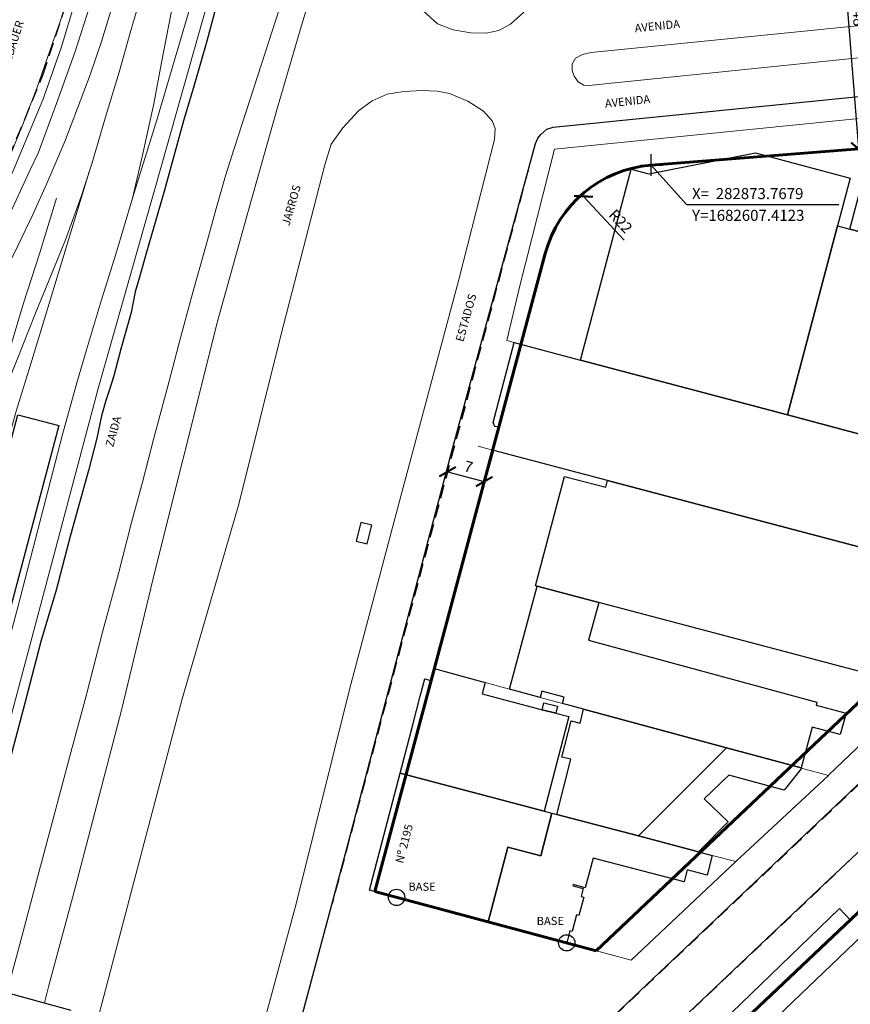
# Model space of a CAD drawing. Units: millimetres. Extents: x 280697 to 283115, y 1679867 to 1683064.
# Drawn here: x 282757 to 282910, y 1682453 to 1682634 of the extents above; entities that cross this region are included whole.
import ezdxf
from ezdxf.enums import TextEntityAlignment as Align

# ---------------------------------------------------------------- set-up
doc = ezdxf.new("R2010")
doc.units = ezdxf.units.MM
doc.header["$MEASUREMENT"] = 0
doc.header["$PDMODE"] = 2
doc.header["$PDSIZE"] = 2
doc.linetypes.add('DASHED2', pattern=[0.375, 0.25, -0.125])
for name, color, linetype in [('_COORDENADAS_SIRGAS', 7, 'Continuous'), ('_cotas', 7, 'Continuous'), ('_meio fio', 7, 'DASHED2'), ('_textos', 7, 'Continuous'), ('Edificacoes', 2, 'Continuous'), ('Parada_Onibus', 231, 'Continuous'), ('Passarela', 2, 'Continuous'), ('Topon_de_Vias', 7, 'Continuous')]:
    doc.layers.add(name, color=color, linetype=linetype)
for name, color, linetype, lineweight in [('_traçado por meio fio', 7, 'Continuous', 60), ('_traçado viário outros', 7, 'Continuous', 60), ('_traçado viário por coordenadas', 7, 'Continuous', 60), ('Ferrovia', 7, 'FERROVIA', 18), ('Muro_Grade', 8, 'Continuous', 20), ('Pavimentacao_Asfaltica_Mfio', 10, 'Continuous', 30), ('Pavimentacao_Asfaltica_S_Mfio', 10, 'Continuous', 15), ('Separ_Fisico_Canteiro_Mureta', 10, 'Continuous', 15)]:
    doc.layers.add(name, color=color, linetype=linetype, lineweight=lineweight)
doc.styles.add('Arial', font='arial.ttf', dxfattribs={"height": 1.5})
doc.styles.get("Standard").update_dxf_attribs({"font": 'arial.ttf'})
doc.linetypes.add('FERROVIA', pattern='A,0,0.11,["-",Standard,S=2,R=0,X=0,Y=-0.1],1.339033,["|",Standard,S=2,R=0,X=0,Y=-0.5],1e-14', length=1.449033)
doc.dimstyles.new('AEROS UPV', dxfattribs={"dimtxt": 2, "dimasz": 2.5, "dimexe": 1.25, "dimexo": 0.625, "dimtad": 1, "dimdsep": 46, "dimtxsty": 'Standard', "dimblk": 'ARCHTICK', "dimcen": 2.5, "dimadec": 0, "dimazin": 0, "dimtfac": 1, "dimtmove": 0, "dimatfit": 3, "dimfxl": 1, "dimtzin": 0, "dimarcsym": 0})

# ---------------------------------------------------------------- blocks, each defined once
blk = doc.blocks.new('_ArchTick')
at = {"color": 0, "linetype": 'Continuous', "const_width": 0.15}
blk.add_lwpolyline([(-0.5, -0.5), (0.5, 0.5)], dxfattribs=at)
blk = doc.blocks.new('*D259')
at = {"layer": '_cotas', "color": 0, "lineweight": -2, "transparency": 16777216}
blk.add_line((282868.77, 1682593.59), (282861.28, 1682601.66), dxfattribs=at)
at = {"layer": 'Defpoints', "color": 0, "transparency": 16777216}
for p in [(282861.28, 1682601.66), (282876.25, 1682585.54)]:
    blk.add_point(p, dxfattribs=at)
at = {"layer": '_cotas', "color": 0, "lineweight": -2, "transparency": 16777216, "xscale": 2.5, "yscale": 2.5, "zscale": 2.5, "rotation": 132.8726694867458}
blk.add_blockref('_ArchTick', (282861.28, 1682601.66), dxfattribs=at)
at = {"layer": '_cotas', "color": 0, "transparency": 16777216, "insert": (282867.92, 1682596.9), "char_height": 2, "attachment_point": 5, "rotation": 312.8727}
blk.add_mtext('R22', dxfattribs=at)
blk = doc.blocks.new('*D448')
at = {"layer": '_cotas', "color": 0, "lineweight": -2, "transparency": 16777216}
for p, q in [((282908.14, 1682658.25), (282911.9, 1682610.41)), ((282908.76, 1682658.3), (282909.38, 1682658.35)), ((282912.52, 1682610.46), (282913.15, 1682610.51))]:
    blk.add_line(p, q, dxfattribs=at)
at = {"layer": 'Defpoints', "color": 0, "transparency": 16777216}
for p in [(282908.14, 1682658.25), (282911.9, 1682610.41), (282911.9, 1682610.41)]:
    blk.add_point(p, dxfattribs=at)
at = {"layer": '_cotas', "color": 0, "lineweight": -2, "transparency": 16777216, "xscale": 2.5, "yscale": 2.5, "zscale": 2.5}
for p, rotation in [((282908.14, 1682658.25), 94.49639194093669), ((282911.9, 1682610.41), 274.4963919409366)]:
    blk.add_blockref('_ArchTick', p, dxfattribs=dict(at, rotation=rotation))
at = {"layer": '_cotas', "color": 0, "transparency": 16777216, "insert": (282911.66, 1682634.46), "char_height": 2, "attachment_point": 5, "rotation": 274.4964}
blk.add_mtext('48', dxfattribs=at)
blk = doc.blocks.new('*D452')
at = {"layer": '_cotas', "color": 0, "lineweight": -2, "transparency": 16777216}
for p, q in [((282836.09, 1682550.39), (282835.93, 1682549.79)), ((282836.25, 1682551), (282843.01, 1682549.19)), ((282842.85, 1682548.58), (282842.69, 1682547.98))]:
    blk.add_line(p, q, dxfattribs=at)
at = {"layer": 'Defpoints', "color": 0, "transparency": 16777216}
for p in [(282836.25, 1682551), (282843.01, 1682549.19), (282843.01, 1682549.19)]:
    blk.add_point(p, dxfattribs=at)
at = {"layer": '_cotas', "color": 0, "lineweight": -2, "transparency": 16777216, "xscale": 2.5, "yscale": 2.5, "zscale": 2.5}
for p, rotation in [((282836.25, 1682551), 165.0283090327572), ((282843.01, 1682549.19), 345.0283090327572)]:
    blk.add_blockref('_ArchTick', p, dxfattribs=dict(at, rotation=rotation))
at = {"layer": '_cotas', "color": 0, "transparency": 16777216, "insert": (282840.05, 1682551.66), "char_height": 2, "attachment_point": 5, "rotation": 345.0283}
blk.add_mtext('7', dxfattribs=at)

msp = doc.modelspace()

# ---------------------------------------------------------------- linework, layer by layer
at = {"layer": '_COORDENADAS_SIRGAS'}
msp.add_lwpolyline([(282873.768, 1682607.412), (282880.269, 1682600.155), (282908.269, 1682600.155)], dxfattribs=at)
at = {"layer": '_meio fio', "ltscale": 10}
for p, q in [((282851.093, 1682606.494), (282814.998, 1682471.52)), ((282999.547, 1682576.292), (282855.281, 1682439.82)), ((283005.732, 1682569.754), (282861.466, 1682433.282))]:
    msp.add_line(p, q, dxfattribs=at)
msp.add_lwpolyline([(282754.029, 1682605.299), (282761.745, 1682623.962), (282766.089, 1682637.295)], dxfattribs=at)
at = {"layer": '_textos'}
for centre in [(282826.855, 1682472.673), (282858.189, 1682464.317)]:
    msp.add_circle(centre, 1.5, dxfattribs=at)
msp.add_point((282873.768, 1682607.412), dxfattribs=at)
at = {"layer": '_traçado por meio fio'}
for p, q in [((282854.239, 1682591.164), (282822.84, 1682473.745)), ((282973.579, 1682566.869), (282863.635, 1682462.864)), ((283012.172, 1682564.834), (282866.788, 1682427.304))]:
    msp.add_line(p, q, dxfattribs=at)
msp.add_arc((282875.493, 1682585.48), 22, 94.49639, 165.02831, dxfattribs=at)
at = {"layer": '_traçado viário outros'}
msp.add_line((282822.84, 1682473.745), (282863.635, 1682462.864), dxfattribs=at)
at = {"layer": '_traçado viário por coordenadas'}
msp.add_line((282873.768, 1682607.412), (282951.477, 1682613.523), dxfattribs=at)
at = {"layer": 'Edificacoes', "flags": 128}
for points in [[(282898.815, 1682561.435), (282860.71, 1682571.549), (282870.036, 1682606.671), (282873.313, 1682605.801), (282892.933, 1682609.644), (282910.39, 1682605.012), (282908.059, 1682596.219)], [(282925.566, 1682606.393), (282921.964, 1682592.598), (282910.35, 1682595.619), (282912.65, 1682604.412), (282914.234, 1682610.496), (282925.846, 1682607.463)], [(282912.861, 1682557.704), (282898.815, 1682561.435), (282908.059, 1682596.219), (282910.35, 1682595.619), (282921.964, 1682592.598)], [(282940.121, 1682550.461), (282942.172, 1682549.921), (282937.04, 1682530.593), (282924.075, 1682534.004), (282865.702, 1682549.4), (282844.754, 1682554.923), (282844.504, 1682554.983), (282845.61, 1682559.171), (282844.944, 1682559.348), (282844.625, 1682560.056), (282848.535, 1682574.78), (282860.71, 1682571.549), (282898.815, 1682561.435), (282912.861, 1682557.704)], [(282707.139, 1682372.851), (282727.237, 1682448.82), (282727.184, 1682448.975), (282725.728, 1682449.332), (282727.821, 1682456.992), (282728.558, 1682456.794), (282746.015, 1682522.67), (282746.765, 1682522.47), (282757.109, 1682561.475), (282764.662, 1682559.474), (282754.308, 1682520.429), (282754.778, 1682520.299), (282743.113, 1682476.312), (282743.854, 1682476.112), (282742.793, 1682472.1), (282741.993, 1682472.31), (282736.311, 1682450.872), (282737.081, 1682450.671), (282735.971, 1682446.5), (282734.68, 1682446.84), (282714.522, 1682370.82)], [(282865.702, 1682549.4), (282924.075, 1682534.004), (282918.436, 1682512.603), (282864.081, 1682526.932), (282852.767, 1682529.913), (282852.472, 1682529.992), (282857.779, 1682550.124), (282865.364, 1682548.125)], [(282901.356, 1682496.49), (282887.581, 1682500.211), (282861.29, 1682507.334), (282857.409, 1682508.374), (282857.716, 1682509.499), (282853.624, 1682510.606), (282853.317, 1682509.485), (282847.655, 1682511.015), (282852.767, 1682529.913), (282864.081, 1682526.932), (282862.202, 1682519.99), (282904.251, 1682508.613), (282904.103, 1682508.067), (282909.628, 1682506.572), (282908.561, 1682502.627), (282903.394, 1682504.024)], [(282831.208, 1682509.715), (282832.039, 1682512.866), (282833.159, 1682512.576), (282833.759, 1682514.777), (282843.163, 1682512.236), (282842.623, 1682510.105), (282853.657, 1682507.214), (282856.178, 1682506.554), (282858.562, 1682505.933), (282854.017, 1682488.556), (282827.497, 1682495.529), (282829.828, 1682504.423)], [(282853.657, 1682507.214), (282853.994, 1682508.501), (282856.51, 1682507.843), (282856.178, 1682506.554)], [(282861.29, 1682507.334), (282887.581, 1682500.211), (282871.434, 1682483.975), (282856.378, 1682487.936), (282858.969, 1682498.08), (282857.309, 1682498.499), (282858.988, 1682505.179), (282860.65, 1682504.763)], [(282887.581, 1682500.211), (282901.356, 1682496.49), (282901.306, 1682496.289), (282898.255, 1682492.434), (282888.019, 1682495.158), (282883.518, 1682490.806), (282887.899, 1682486.588), (282882.469, 1682481.073), (282871.434, 1682483.975)], [(282843.733, 1682468.168), (282821.87, 1682474.004), (282827.497, 1682495.529), (282854.017, 1682488.556), (282855.458, 1682488.176), (282853.4, 1682480.352), (282847.357, 1682481.941)], [(282858.189, 1682464.317), (282843.733, 1682468.168), (282847.357, 1682481.941), (282853.4, 1682480.352), (282855.458, 1682488.176), (282856.378, 1682487.936), (282871.434, 1682483.975), (282882.469, 1682481.073), (282884.99, 1682480.413), (282884.042, 1682476.788), (282880.386, 1682477.745), (282879.81, 1682475.541), (282863.049, 1682479.924), (282861.613, 1682474.434), (282859.352, 1682475.025), (282859.3, 1682474.825), (282861.208, 1682474.326), (282860.823, 1682472.851), (282861.32, 1682472.721), (282860.431, 1682469.324), (282859.967, 1682469.446), (282859.168, 1682466.393), (282858.755, 1682466.501)], [(282872.895, 1682420.099), (282873.204, 1682420.304), (282873.165, 1682420.349), (282893.753, 1682439.727), (282896.634, 1682442.438), (282892.797, 1682446.701), (282912.62, 1682465.646), (282916.676, 1682461.323), (282916.91, 1682461.629), (282949.815, 1682426.692), (282935.289, 1682413.017), (282909.829, 1682389.057), (282909.099, 1682388.367), (282895.141, 1682402.902), (282892.154, 1682400.035)]]:
    msp.add_lwpolyline(points, close=True, dxfattribs=at)
at = {"layer": 'Ferrovia', "flags": 128}
for points in [[(282778.218, 1682601.339), (282782.825, 1682616.119), (282788.774, 1682636.301), (282792.998, 1682650.319), (282794.932, 1682657.569), (282795.598, 1682659.937), (282795.598, 1682659.937)], [(282690.335, 1682481.337), (282691.041, 1682482.581), (282691.747, 1682483.824), (282692.454, 1682485.068), (282693.16, 1682486.312), (282693.867, 1682487.556), (282694.573, 1682488.799), (282695.28, 1682490.043), (282695.986, 1682491.287), (282696.693, 1682492.531), (282697.399, 1682493.774), (282698.106, 1682495.018), (282698.814, 1682496.261), (282699.522, 1682497.504), (282700.23, 1682498.747), (282700.939, 1682499.989), (282701.648, 1682501.231), (282702.357, 1682502.474), (282703.067, 1682503.716), (282703.776, 1682504.957), (282704.486, 1682506.199), (282705.196, 1682507.441), (282705.906, 1682508.683), (282706.616, 1682509.925), (282707.326, 1682511.166), (282708.035, 1682512.408), (282708.745, 1682513.65), (282709.454, 1682514.893), (282710.163, 1682516.135), (282710.872, 1682517.377), (282711.58, 1682518.62), (282712.287, 1682519.864), (282712.993, 1682521.108), (282713.698, 1682522.352), (282714.402, 1682523.597), (282715.106, 1682524.842), (282715.809, 1682526.088), (282716.512, 1682527.334), (282717.214, 1682528.58), (282717.917, 1682529.826), (282718.619, 1682531.072), (282719.321, 1682532.318), (282720.024, 1682533.564), (282720.727, 1682534.81), (282721.43, 1682536.055), (282722.134, 1682537.3), (282722.839, 1682538.545), (282723.544, 1682539.789), (282724.25, 1682541.033), (282724.958, 1682542.276), (282725.666, 1682543.519), (282726.376, 1682544.76), (282727.088, 1682546.001), (282727.8, 1682547.241), (282728.514, 1682548.481), (282729.227, 1682549.72), (282729.94, 1682550.96), (282730.653, 1682552.2), (282731.367, 1682553.44), (282732.08, 1682554.679), (282735.049, 1682560.076), (282739.995, 1682568.717), (282743.908, 1682575.629), (282748.835, 1682584.576), (282753.58, 1682594.003), (282759.338, 1682606.392), (282760.845, 1682609.624), (282764.243, 1682618.76), (282767.686, 1682628.345), (282770.432, 1682636.875), (282773.314, 1682646.101), (282774.89, 1682651.601), (282776.917, 1682659.098), (282776.917, 1682659.098)], [(282693.922, 1682479.402), (282696.926, 1682484.584), (282701.798, 1682493.158), (282706.432, 1682501.316), (282710.306, 1682508.167), (282713.556, 1682513.913), (282717.53, 1682520.889), (282721.573, 1682527.957), (282724.484, 1682533.196), (282729.673, 1682542.355), (282733.756, 1682549.444), (282738.923, 1682558.637), (282743.539, 1682566.77), (282746.85, 1682572.642), (282750.898, 1682580.133), (282753.475, 1682585.226), (282757.112, 1682592.558), (282759.985, 1682598.573), (282762.632, 1682604.432), (282765.769, 1682611.763), (282770.449, 1682624.014), (282772.508, 1682630.184), (282775.139, 1682638.601), (282777.701, 1682647.613), (282779.547, 1682654.442), (282780.956, 1682659.83), (282780.956, 1682659.83), (282780.956, 1682659.83)], [(282717.476, 1682466.699), (282719.19, 1682471.401), (282723.132, 1682481.235), (282726.727, 1682491.019), (282729.065, 1682498.262), (282732.164, 1682508.979), (282733.531, 1682513.436), (282736.182, 1682521.136), (282738.849, 1682528.284), (282742.284, 1682536.865), (282745.674, 1682545.077), (282749.38, 1682554.066), (282753.374, 1682562.764), (282756.889, 1682571.365), (282760.364, 1682580.172), (282763.421, 1682587.632), (282765.927, 1682593.647), (282768.752, 1682601.443), (282770.75, 1682607.656), (282773.413, 1682616.679), (282775.776, 1682624.484), (282777.817, 1682631.776), (282780.177, 1682639.891), (282781.376, 1682644.666), (282782.194, 1682647.639), (282782.628, 1682648.923), (282783.676, 1682651.927), (282785.271, 1682658.543)], [(282739.122, 1682459.514), (282749.882, 1682499.116), (282757.116, 1682526.057), (282765.353, 1682557.857), (282768.001, 1682567.347), (282769.775, 1682573.441), (282772.518, 1682582.609), (282775.165, 1682591.031), (282778.218, 1682601.339), (282780.105, 1682609.247), (282782.154, 1682618.675), (282783.581, 1682626.305), (282785.35, 1682635.444), (282787.272, 1682644.154), (282788.614, 1682651.074), (282789.522, 1682655.731), (282790.083, 1682658.754), (282790.083, 1682658.754)], [(282770.264, 1682606.144), (282759.704, 1682571.454), (282756.8, 1682562.123), (282752.255, 1682545.966), (282748.226, 1682532.476), (282744.45, 1682518.282), (282729.411, 1682462.002)], [(282744.313, 1682541.781), (282755.111, 1682571.689), (282758.188, 1682582.024), (282761.089, 1682591.07), (282764.253, 1682601.336)]]:
    msp.add_lwpolyline(points, dxfattribs=at)
at = {"layer": 'Muro_Grade', "flags": 128}
for points in [[(282774.466, 1682661.088), (282774.466, 1682661.085), (282774.532, 1682660.389), (282765.136, 1682628.995), (282761.723, 1682619.445), (282756.267, 1682606.349), (282748.898, 1682590.433), (282745.435, 1682583.768), (282740.645, 1682574.83), (282736.571, 1682567.568), (282732.718, 1682560.761), (282728.996, 1682554.135), (282722.722, 1682542.976), (282716.253, 1682531.531), (282702.873, 1682507.952), (282688.353, 1682482.406)], [(282798.786, 1682661.125), (282798.785, 1682661.125), (282797.219, 1682655.553), (282783.56, 1682607.324), (282771.919, 1682566.29), (282763.803, 1682535.803), (282743.126, 1682458.423)], [(282855.948, 1682610.375), (282928.507, 1682617.647)], [(282847.165, 1682575.151), (282849.581, 1682585.173), (282855.948, 1682610.375)], [(282844.504, 1682554.983), (282845.61, 1682559.171), (282844.944, 1682559.348), (282844.625, 1682560.056), (282848.535, 1682574.78)], [(282848.535, 1682574.78), (282847.165, 1682575.151)], [(282860.71, 1682571.549), (282848.535, 1682574.78)], [(282898.815, 1682561.435), (282860.71, 1682571.549)], [(282912.861, 1682557.704), (282898.815, 1682561.435)], [(282844.754, 1682554.923), (282833.759, 1682514.777)], [(282841.889, 1682555.675), (282844.504, 1682554.983)], [(282844.504, 1682554.983), (282844.754, 1682554.923)], [(282844.754, 1682554.923), (282865.702, 1682549.4)], [(282865.702, 1682549.4), (282924.075, 1682534.004)], [(282906.388, 1682495.129), (282906.476, 1682495.206), (282932.958, 1682520.438), (282942.112, 1682529.253)], [(282833.759, 1682514.777), (282833.159, 1682512.576)], [(282843.163, 1682512.236), (282833.759, 1682514.777)], [(282832.039, 1682512.866), (282831.208, 1682509.715)], [(282833.159, 1682512.576), (282832.039, 1682512.866)], [(282847.655, 1682511.015), (282843.163, 1682512.236)], [(282831.208, 1682509.715), (282829.828, 1682504.423)], [(282853.317, 1682509.485), (282847.655, 1682511.015)], [(282857.409, 1682508.374), (282853.317, 1682509.485)], [(282861.29, 1682507.334), (282857.409, 1682508.374)], [(282887.581, 1682500.211), (282861.29, 1682507.334)], [(282829.828, 1682504.423), (282827.497, 1682495.529)], [(282901.356, 1682496.49), (282887.581, 1682500.211)], [(282827.497, 1682495.529), (282821.87, 1682474.004), (282843.733, 1682468.168)], [(282827.497, 1682495.529), (282854.017, 1682488.556)], [(282889.321, 1682479.273), (282889.353, 1682479.305), (282906.388, 1682495.129)], [(282901.436, 1682496.47), (282901.356, 1682496.49)], [(282906.388, 1682495.129), (282901.436, 1682496.47)], [(282854.017, 1682488.556), (282855.458, 1682488.176)], [(282855.458, 1682488.176), (282856.378, 1682487.936)], [(282856.378, 1682487.936), (282871.434, 1682483.975)], [(282871.434, 1682483.975), (282882.469, 1682481.073)], [(282882.469, 1682481.073), (282884.99, 1682480.413)], [(282870.064, 1682461.156), (282889.321, 1682479.273)], [(282884.99, 1682480.413), (282889.321, 1682479.273)], [(282896.634, 1682442.438), (282892.797, 1682446.701), (282888.514, 1682451.46), (282908.445, 1682470.615), (282910.43, 1682468.509)], [(282843.733, 1682468.168), (282858.189, 1682464.317)], [(282858.189, 1682464.317), (282870.064, 1682461.156)]]:
    msp.add_lwpolyline(points, dxfattribs=at)
at = {"layer": 'Parada_Onibus', "flags": 128}
msp.add_lwpolyline([(282820.271, 1682541.629), (282819.443, 1682538.23), (282821.473, 1682537.735), (282822.302, 1682541.135)], close=True, dxfattribs=at)
at = {"layer": 'Passarela', "flags": 128}
msp.add_lwpolyline([(282750.092, 1682456.526), (282766.907, 1682451.945)], dxfattribs=at)
at = {"layer": 'Pavimentacao_Asfaltica_Mfio', "flags": 128}
for points in [[(282794.75, 1682640.824), (282791.917, 1682630.245), (282789.578, 1682622.141), (282787.615, 1682615.552), (282784.105, 1682602.824), (282781.649, 1682594.32), (282780.822, 1682591.421), (282779.51, 1682586.798), (282778.708, 1682584.116), (282777.972, 1682580.276), (282776.175, 1682573.812), (282774.821, 1682568.64), (282774.078, 1682566.291), (282773.335, 1682564.125), (282772.558, 1682561.285), (282771.663, 1682557.161), (282770.15, 1682551.239), (282766.8, 1682539.311), (282764.175, 1682529.19), (282761.36, 1682519.745), (282758.41, 1682508.391), (282754.423, 1682493.348)], [(282808.608, 1682447.744), (282817.975, 1682482.594), (282837.204, 1682555.435), (282852.426, 1682611.393), (282852.86, 1682612.377), (282853.424, 1682613.072), (282854.527, 1682614.028), (282855.694, 1682614.395), (282915.684, 1682620.406)], [(282861.466, 1682433.282), (282904.578, 1682474.139), (282961.733, 1682527.86), (283006.536, 1682570.52), (283006.956, 1682570.821), (283007.874, 1682571.306), (283009.108, 1682571.541), (283010.498, 1682571.408), (283012.452, 1682570.476), (283034.391, 1682547.451), (283073.211, 1682506.428), (283096.303, 1682482.117), (283097.058, 1682480.95), (283097.411, 1682480.144), (283097.636, 1682478.913), (283097.551, 1682477.584), (283096.998, 1682476.382), (283072.415, 1682453.054), (283048.101, 1682430.023)], [(282916.109, 1682497.473), (282871.687, 1682455.495), (282814.925, 1682401.695)]]:
    msp.add_lwpolyline(points, dxfattribs=at)
at = {"layer": 'Pavimentacao_Asfaltica_S_Mfio', "flags": 128}
msp.add_lwpolyline([(282755.693, 1682609.208), (282758.019, 1682614.884), (282760.598, 1682621.567), (282763.484, 1682629.879), (282764.854, 1682633.63), (282766.595, 1682638.829)], dxfattribs=at)
at = {"layer": 'Separ_Fisico_Canteiro_Mureta', "flags": 128}
for points in [[(282858.422, 1682661.218), (282855.356, 1682649.269), (282853.015, 1682640.836), (282851.687, 1682637.729), (282850.216, 1682635.474), (282847.84, 1682633.325), (282845.688, 1682632.185), (282843.353, 1682631.715), (282840.507, 1682631.756), (282837.28, 1682632.31), (282834.409, 1682633.388), (282831.748, 1682635.817), (282830.661, 1682638.139), (282830.178, 1682641.222), (282830.443, 1682644.186), (282836.326, 1682661.184)], [(282810.841, 1682651.701), (282805.944, 1682638.212), (282800.672, 1682621.842), (282796.985, 1682610.44), (282795.39, 1682605.461), (282793.649, 1682599.45), (282792.033, 1682593.573), (282789.132, 1682583.09), (282787.08, 1682575.601), (282784.997, 1682567.658), (282782.179, 1682557.164), (282780.106, 1682549.077), (282778.065, 1682541.64), (282775.66, 1682532.272), (282772.79, 1682521.747), (282769.702, 1682509.776), (282766.718, 1682498.631), (282763.609, 1682487.135), (282760.542, 1682475.691), (282757.474, 1682464.05), (282755.088, 1682455.165)], [(282762.018, 1682453.277), (282762.831, 1682456.473), (282767.603, 1682474.215), (282770.904, 1682486.626), (282776.194, 1682507.101), (282782.441, 1682532.858), (282787.531, 1682553.195), (282793.967, 1682578.898), (282799.594, 1682599.119), (282804.928, 1682617.987), (282809.384, 1682633.111), (282812.495, 1682643.327), (282815.128, 1682650.893)], [(282800.695, 1682443.223), (282808.39, 1682471.516), (282818.221, 1682510.933), (282827.405, 1682545.554), (282838.246, 1682586.09), (282844.917, 1682612.096), (282845.011, 1682614.129), (282844.474, 1682615.586), (282842.875, 1682617.332), (282839.965, 1682619.157), (282836.582, 1682620.577), (282834.339, 1682620.998), (282831.598, 1682621.145), (282828.187, 1682620.964), (282825.131, 1682620.468), (282822.375, 1682619.25), (282819.829, 1682617.416), (282816.954, 1682614.283), (282814.813, 1682611.268), (282813.636, 1682607.433), (282805.563, 1682576.077), (282797.819, 1682545.009), (282787.403, 1682509.222), (282780.064, 1682481.524), (282768.968, 1682439.325)]]:
    msp.add_lwpolyline(points, dxfattribs=at)
msp.add_lwpolyline([(282862.672, 1682628.144), (282861.124, 1682627.792), (282859.824, 1682627.097), (282859.22, 1682625.996), (282859.193, 1682624.829), (282859.559, 1682623.805), (282860.306, 1682622.742), (282861.368, 1682622.138), (282862.273, 1682622.085), (282915.559, 1682627.511), (282970.708, 1682633.186), (283032.664, 1682639.432), (283063.453, 1682642.778), (283064.686, 1682643.354), (283065.212, 1682644.259), (283065.409, 1682645.19), (283065.109, 1682646.45), (283064.479, 1682647.067), (283063.627, 1682647.776), (283062.329, 1682648.131), (283061.477, 1682648.289), (283059.994, 1682648.146), (283000.097, 1682642.016), (282947.192, 1682636.589)], close=True, dxfattribs=at)

# ---------------------------------------------------------------- texts
at = {"layer": '_COORDENADAS_SIRGAS'}
for s, p in [('X=  282873.7679', (282881.269, 1682601.155)), ('Y=1682607.4123', (282881.269, 1682597.155))]:
    msp.add_text(s, height=2.03, dxfattribs=at).set_placement(p)
at = {"layer": '_textos'}
for p in [(282829.051, 1682473.896), (282852.665, 1682467.596)]:
    msp.add_text('BASE', height=1.5, dxfattribs=at).set_placement(p)
at = {"layer": '_textos', "insert": (282826.606, 1682479.209), "char_height": 1.5, "width": 9.5896, "attachment_point": 1, "rotation": 75.4539}
msp.add_mtext('Nº 2195', dxfattribs=at)
at = {"layer": 'Topon_de_Vias', "style": 'Arial'}
for s, rotation, p in [('NEUGEBAUER', 72.04021, (282754.138, 1682620.999)), ('ZAIDA', 74.98231, (282774.693, 1682555.442))]:
    msp.add_text(s, height=1.5, rotation=rotation, dxfattribs=at).set_placement(p)
for s, rotation, p in [('AVENIDA', 5.83032, (282870.833, 1682631.386)), ('AVENIDA', 5.83032, (282865.35, 1682617.529)), ('JARROS', 73.88054, (282807.571, 1682596.001)), ('ESTADOS', 74.30158, (282839.595, 1682574.656))]:
    msp.add_text(s, height=1.5, rotation=rotation, dxfattribs=at).set_placement(p, align=Align.BOTTOM_LEFT)

# ---------------------------------------------------------------- dimensions: what is measured, and where the dimension line sits
at = {"layer": '_cotas'}
dim = msp.add_aligned_dim(p1=(282908.138, 1682658.248), p2=(282911.899, 1682610.411), distance=0, text='48', dimstyle='AEROS UPV', dxfattribs=at)
dim.commit()
dim.dimension.update_dxf_attribs({"geometry": '*D448', "text_midpoint": (282911.66, 1682634.458)})
dim = msp.add_radius_dim(center=(282876.247, 1682585.539), mpoint=(282861.278, 1682601.662), dimstyle='AEROS UPV', dxfattribs=at)
dim.commit()
dim.dimension.update_dxf_attribs({"geometry": '*D259', "text_midpoint": (282866.724, 1682595.796), "dimtype": 164})
dim = msp.add_aligned_dim(p1=(282836.252, 1682550.996), p2=(282843.014, 1682549.187), distance=0, dimstyle='AEROS UPV', dxfattribs=at)
dim.commit()
dim.dimension.update_dxf_attribs({"geometry": '*D452', "text_midpoint": (282840.053, 1682551.661)})

doc.saveas('drawing.dxf')
